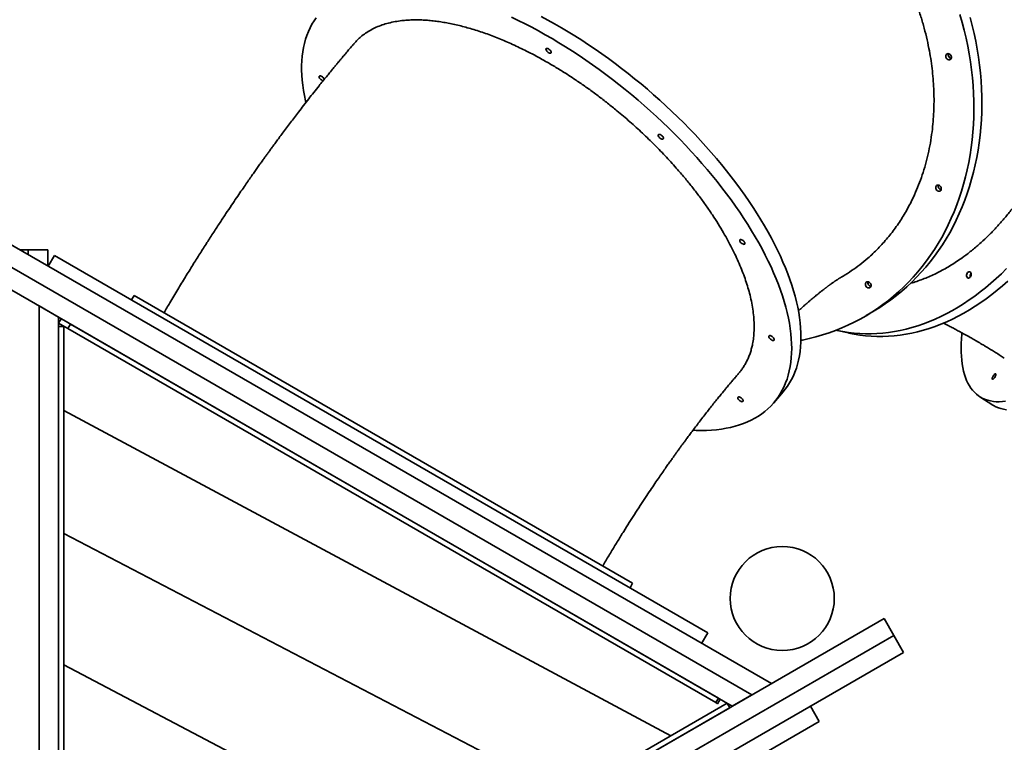
# Model space of a CAD drawing. Units: millimetres. Extents: x -1682 to 26906, y 397 to 47922.
# Drawn here: x 22470 to 23984, y 32205 to 33316 of the extents above; entities that cross this region are included whole.
import ezdxf

# ---------------------------------------------------------------- set-up
doc = ezdxf.new("R2010")
doc.units = ezdxf.units.MM

msp = doc.modelspace()

# ---------------------------------------------------------------- linework, layer by layer
at = {"color": 7, "linetype": 'Continuous', "lineweight": 35}
for p, q in [((22326.753, 33045.005), (23625.791, 32295.005)), ((23595.791, 32277.684), (22311.753, 33019.024)), ((23565.791, 32260.364), (22296.753, 32993.043)), ((22483.176, 32962.11), (22470.33, 32962.11)), ((22483.176, 32954.694), (22483.176, 32962.11)), ((22483.176, 32962.11), (22513.176, 32962.11)), ((22513.176, 32962.11), (22513.176, 32937.373)), ((22513.959, 32936.921), (22523.459, 32953.375)), ((23528.049, 32373.375), (22523.459, 32953.375)), ((22646.052, 32891.834), (22642.052, 32884.905)), ((22646.052, 32891.834), (23412.485, 32449.334)), ((22499.958, 32875.723), (22499.958, 31393.043)), ((22529.958, 32858.402), (22499.958, 32875.723)), ((23771.758, 32860.888), (23784.085, 32868.205)), ((22529.958, 32858.402), (22529.958, 31393.043)), ((22529.958, 32849.164), (22533.958, 32856.093)), ((22544.408, 32840.822), (22529.958, 32849.164)), ((22529.958, 32843.907), (22537.958, 32843.907)), ((22537.958, 31673.907), (22537.958, 32843.907)), ((22544.408, 32840.822), (22548.408, 32847.75)), ((23540.337, 32265.822), (22544.408, 32840.822)), ((23544.337, 32272.75), (22548.408, 32847.75)), ((23726.847, 32838.041), (23744.562, 32834.064)), ((23629.435, 32726.748), (23643.769, 32743.473)), ((23946.416, 32736.054), (23966.467, 32723.378)), ((22537.958, 32714.968), (23471.26, 32215.024)), ((22537.958, 32525.643), (23311.446, 32122.755)), ((23408.485, 32442.405), (23412.485, 32449.334)), ((22529.958, 31662.325), (23798.996, 32395.005)), ((23813.996, 32369.024), (23798.996, 32395.005)), ((22529.958, 31627.684), (23813.996, 32369.024)), ((23518.549, 32356.921), (23528.049, 32373.375)), ((23813.996, 32369.024), (23828.996, 32343.043)), ((23828.996, 32343.043), (22529.958, 31593.043)), ((23125.061, 32015.146), (22537.958, 32323.922)), ((23565.791, 32260.364), (23595.791, 32277.684)), ((23557.791, 32264.982), (22544.541, 31679.982)), ((23540.337, 32265.822), (23544.337, 32272.75)), ((23543.207, 32264.164), (23540.337, 32265.822)), ((23543.207, 32264.164), (23547.207, 32271.093)), ((23561.791, 32258.054), (23557.791, 32264.982)), ((23699.291, 32236.981), (23685.791, 32260.364)), ((23561.791, 32258.054), (22548.541, 31673.054)), ((23541.709, 32146.001), (23699.291, 32236.981))]:
    msp.add_line(p, q, dxfattribs=at)
at = {"color": 7, "linetype": 'Continuous', "lineweight": 35, "flags": 128}
for points in [[(22926.096, 33318.771), (22922.68, 33313.78), (22919.539, 33308.569), (22916.674, 33303.141), (22914.088, 33297.501), (22911.782, 33291.653), (22909.758, 33285.601), (22908.019, 33279.35), (22906.564, 33272.906), (22905.396, 33266.272), (22904.515, 33259.454), (22903.922, 33252.457), (22903.617, 33245.287), (22903.601, 33237.948), (22903.874, 33230.448), (22904.434, 33222.79), (22905.283, 33214.982), (22906.419, 33207.029), (22907.842, 33198.937), (22909.55, 33190.713), (22910.093, 33188.326)], [(23505.373, 32684.488), (23510.041, 32684.312), (23518.216, 32684.201), (23526.209, 32684.353), (23534.014, 32684.766), (23541.624, 32685.441), (23549.034, 32686.376), (23556.238, 32687.572), (23563.231, 32689.027), (23570.007, 32690.74), (23576.561, 32692.71), (23582.888, 32694.935), (23588.983, 32697.413), (23594.842, 32700.144), (23600.46, 32703.124), (23605.832, 32706.351), (23610.956, 32709.824), (23615.826, 32713.538), (23620.438, 32717.492), (23624.791, 32721.682), (23628.879, 32726.105), (23632.7, 32730.758), (23636.252, 32735.637), (23639.53, 32740.739), (23642.534, 32746.059), (23645.26, 32751.593), (23647.706, 32757.338), (23649.871, 32763.288), (23651.753, 32769.44), (23653.35, 32775.788), (23654.662, 32782.328), (23655.686, 32789.055), (23656.423, 32795.963), (23656.872, 32803.047), (23657.033, 32810.302), (23656.904, 32817.722), (23656.488, 32825.302), (23655.783, 32833.036), (23654.79, 32840.917), (23653.511, 32848.94), (23651.946, 32857.099), (23650.096, 32865.387), (23647.962, 32873.798), (23645.547, 32882.326), (23642.852, 32890.963), (23639.88, 32899.705), (23636.632, 32908.543), (23633.111, 32917.47), (23629.32, 32926.481), (23625.261, 32935.569), (23620.938, 32944.725), (23616.354, 32953.944), (23611.513, 32963.218), (23606.418, 32972.539), (23601.073, 32981.902), (23595.482, 32991.299), (23589.65, 33000.722), (23583.581, 33010.165), (23577.279, 33019.619), (23570.751, 33029.079), (23563.999, 33038.536), (23557.03, 33047.983), (23549.85, 33057.414), (23542.462, 33066.821), (23534.874, 33076.196), (23527.091, 33085.533), (23519.119, 33094.824), (23510.964, 33104.062), (23502.632, 33113.241), (23494.13, 33122.352), (23485.464, 33131.39), (23476.64, 33140.347), (23467.667, 33149.217), (23458.55, 33157.992), (23449.296, 33166.666), (23439.913, 33175.232), (23430.407, 33183.684), (23420.787, 33192.015), (23411.059, 33200.219), (23401.231, 33208.289), (23391.31, 33216.22), (23381.304, 33224.004), (23371.221, 33231.638), (23361.068, 33239.113), (23350.853, 33246.425), (23340.584, 33253.569), (23330.269, 33260.538), (23319.916, 33267.327), (23309.532, 33273.932), (23299.126, 33280.346), (23288.706, 33286.566), (23278.279, 33292.586), (23267.854, 33298.401), (23257.438, 33304.008), (23247.039, 33309.402), (23236.667, 33314.579), (23226.327, 33319.535)], [(23643.769, 32743.473), (23647.034, 32747.483), (23650.585, 32752.362), (23653.864, 32757.463), (23656.868, 32762.783), (23659.593, 32768.318), (23662.04, 32774.062), (23664.205, 32780.013), (23666.087, 32786.165), (23667.684, 32792.513), (23668.995, 32799.053), (23670.02, 32805.779), (23670.757, 32812.687), (23671.206, 32819.772), (23671.366, 32827.027), (23671.238, 32834.447), (23670.821, 32842.027), (23670.117, 32849.76), (23669.124, 32857.642), (23667.845, 32865.665), (23666.279, 32873.823), (23664.429, 32882.111), (23662.296, 32890.523), (23659.881, 32899.05), (23657.186, 32907.688), (23654.214, 32916.429), (23650.965, 32925.267), (23647.444, 32934.195), (23643.653, 32943.206), (23639.595, 32952.293), (23635.272, 32961.449), (23630.688, 32970.668), (23625.846, 32979.942), (23620.751, 32989.264), (23615.406, 32998.627), (23609.816, 33008.023), (23603.984, 33017.447), (23597.915, 33026.889), (23591.613, 33036.344), (23585.084, 33045.803), (23578.333, 33055.26), (23571.364, 33064.708), (23564.183, 33074.139), (23556.796, 33083.545), (23549.208, 33092.92), (23541.425, 33102.257), (23533.452, 33111.548), (23525.297, 33120.787), (23516.965, 33129.965), (23508.463, 33139.077), (23499.797, 33148.115), (23490.974, 33157.072), (23482, 33165.941), (23472.883, 33174.717), (23463.63, 33183.39), (23454.246, 33191.957), (23444.741, 33200.408), (23435.121, 33208.739), (23425.393, 33216.943), (23415.564, 33225.013), (23405.644, 33232.944), (23395.638, 33240.729), (23385.554, 33248.362), (23375.401, 33255.838), (23365.187, 33263.15), (23354.918, 33270.293), (23344.603, 33277.262), (23334.25, 33284.052), (23323.866, 33290.656), (23313.46, 33297.071), (23303.039, 33303.29), (23292.613, 33309.31), (23282.187, 33315.126), (23271.771, 33320.733)], [(23671.308, 32822.793), (23673.798, 32823.288), (23684.15, 32825.567), (23694.389, 32828.176), (23704.508, 32831.112), (23714.498, 32834.375), (23724.353, 32837.96), (23734.064, 32841.866), (23743.624, 32846.09), (23753.025, 32850.628), (23762.262, 32855.476), (23771.325, 32860.632), (23780.21, 32866.091), (23788.908, 32871.848), (23797.413, 32877.901), (23805.718, 32884.243), (23813.818, 32890.87), (23821.706, 32897.777), (23829.376, 32904.958), (23836.821, 32912.409), (23844.037, 32920.123), (23851.018, 32928.095), (23857.759, 32936.318), (23864.253, 32944.787), (23870.497, 32953.494), (23876.486, 32962.433), (23882.215, 32971.597), (23887.679, 32980.979), (23892.874, 32990.572), (23897.797, 33000.369), (23902.444, 33010.361), (23906.81, 33020.542), (23910.894, 33030.904), (23914.691, 33041.438), (23918.198, 33052.137), (23921.414, 33062.993), (23924.335, 33073.996), (23926.96, 33085.139), (23929.285, 33096.413), (23931.311, 33107.81), (23933.034, 33119.32), (23934.454, 33130.936), (23935.569, 33142.647), (23936.38, 33154.446), (23936.884, 33166.322), (23937.082, 33178.267), (23936.973, 33190.273), (23936.558, 33202.328), (23935.837, 33214.425), (23934.811, 33226.554), (23933.48, 33238.706), (23931.845, 33250.872), (23929.907, 33263.041), (23927.669, 33275.206), (23925.132, 33287.355), (23922.297, 33299.481), (23919.167, 33311.574), (23915.744, 33323.625)], [(23784.085, 32868.205), (23792.536, 32873.408), (23801.234, 32879.165), (23809.739, 32885.218), (23818.045, 32891.56), (23826.145, 32898.187), (23834.033, 32905.094), (23841.702, 32912.275), (23849.148, 32919.726), (23856.364, 32927.44), (23863.345, 32935.412), (23870.085, 32943.635), (23876.58, 32952.104), (23882.824, 32960.811), (23888.813, 32969.75), (23894.541, 32978.914), (23900.005, 32988.296), (23905.201, 32997.889), (23910.124, 33007.686), (23914.77, 33017.678), (23919.137, 33027.859), (23923.22, 33038.221), (23927.017, 33048.755), (23930.525, 33059.454), (23933.74, 33070.31), (23936.662, 33081.313), (23939.286, 33092.456), (23941.612, 33103.73), (23943.637, 33115.127), (23945.361, 33126.637), (23946.78, 33138.253), (23947.896, 33149.964), (23948.706, 33161.763), (23949.21, 33173.639), (23949.408, 33185.584), (23949.3, 33197.59), (23948.885, 33209.645), (23948.164, 33221.742), (23947.137, 33233.871), (23945.806, 33246.023), (23944.171, 33258.189), (23942.234, 33270.358), (23939.996, 33282.523), (23937.458, 33294.672), (23934.623, 33306.798), (23931.493, 33318.891)], [(23283.265, 33270.789), (23284.369, 33270.044), (23285.388, 33269.142), (23286.248, 33268.15), (23286.883, 33267.141), (23287.248, 33266.189), (23287.315, 33265.367), (23287.079, 33264.733), (23286.557, 33264.336), (23285.789, 33264.205), (23284.831, 33264.35), (23283.754, 33264.76), (23282.638, 33265.404), (23281.566, 33266.235), (23280.618, 33267.191), (23279.864, 33268.201), (23279.359, 33269.19), (23279.141, 33270.086), (23279.227, 33270.821), (23279.609, 33271.341), (23280.26, 33271.607), (23281.132, 33271.6), (23282.159, 33271.32), (23283.265, 33270.789)], [(23899.689, 33262.918), (23900.739, 33262.126), (23901.604, 33261.084), (23902.218, 33259.871), (23902.536, 33258.575), (23902.534, 33257.293), (23902.212, 33256.12), (23901.595, 33255.143), (23900.728, 33254.435), (23899.675, 33254.047), (23898.515, 33254.01), (23897.333, 33254.324), (23896.218, 33254.969), (23895.251, 33255.894), (23894.505, 33257.032), (23894.035, 33258.299), (23893.875, 33259.6), (23894.038, 33260.839), (23894.512, 33261.924), (23895.261, 33262.774), (23896.23, 33263.327), (23897.347, 33263.542), (23898.529, 33263.402), (23899.689, 33262.918)], [(22936.816, 33221.884), (22936.165, 33222.01), (22935.088, 33222.42), (22933.973, 33223.064), (22932.901, 33223.895), (22931.953, 33224.851), (22931.198, 33225.861), (22930.693, 33226.851), (22930.476, 33227.746), (22930.561, 33228.481), (22930.944, 33229.001), (22931.595, 33229.267), (22932.466, 33229.26), (22933.493, 33228.981), (22934.6, 33228.449), (22934.6, 33228.449)], [(23455.742, 33138.567), (23456.846, 33137.823), (23457.865, 33136.921), (23458.725, 33135.929), (23459.36, 33134.919), (23459.725, 33133.968), (23459.792, 33133.145), (23459.555, 33132.512), (23459.034, 33132.115), (23458.265, 33131.984), (23457.307, 33132.129), (23456.231, 33132.538), (23455.115, 33133.182), (23454.043, 33134.013), (23453.095, 33134.969), (23452.341, 33135.979), (23451.836, 33136.969), (23451.618, 33137.864), (23451.703, 33138.599), (23452.086, 33139.119), (23452.737, 33139.386), (23453.608, 33139.379), (23454.635, 33139.099), (23455.742, 33138.567)], [(23884.253, 33060.83), (23885.304, 33060.037), (23886.169, 33058.996), (23886.782, 33057.782), (23887.1, 33056.486), (23887.098, 33055.204), (23886.777, 33054.031), (23886.16, 33053.055), (23885.292, 33052.346), (23884.24, 33051.959), (23883.08, 33051.921), (23881.898, 33052.236), (23880.782, 33052.88), (23879.815, 33053.806), (23879.069, 33054.944), (23878.599, 33056.211), (23878.44, 33057.512), (23878.603, 33058.751), (23879.077, 33059.836), (23879.826, 33060.686), (23880.795, 33061.239), (23881.912, 33061.454), (23883.094, 33061.314), (23884.253, 33060.83)], [(23581.219, 32976.944), (23582.323, 32976.199), (23583.343, 32975.297), (23584.202, 32974.305), (23584.838, 32973.296), (23585.202, 32972.345), (23585.269, 32971.522), (23585.033, 32970.888), (23584.511, 32970.492), (23583.743, 32970.361), (23582.785, 32970.505), (23581.708, 32970.915), (23580.592, 32971.559), (23579.521, 32972.39), (23578.572, 32973.346), (23577.818, 32974.356), (23577.313, 32975.345), (23577.095, 32976.241), (23577.181, 32976.976), (23577.563, 32977.496), (23578.214, 32977.762), (23579.086, 32977.755), (23580.113, 32977.475), (23581.219, 32976.944)], [(23928.164, 32927.669), (23929.103, 32928.161), (23930.062, 32928.297), (23930.97, 32928.068), (23931.759, 32927.49), (23932.371, 32926.605), (23932.76, 32925.481), (23932.898, 32924.199), (23932.774, 32922.855), (23932.398, 32921.55), (23931.797, 32920.378), (23931.016, 32919.429), (23930.113, 32918.771), (23929.155, 32918.453), (23928.213, 32918.5), (23927.357, 32918.908), (23926.65, 32919.646), (23926.145, 32920.66), (23925.879, 32921.875), (23925.871, 32923.2), (23926.124, 32924.537), (23926.617, 32925.787), (23927.314, 32926.857), (23928.164, 32927.669)], [(23938.49, 32890.81), (23946.886, 32897.111), (23955.191, 32903.71), (23963.398, 32910.602), (23971.501, 32917.782), (23979.493, 32925.245), (23987.369, 32932.985)], [(23776.178, 32912.227), (23777.228, 32911.435), (23778.093, 32910.393), (23778.707, 32909.18), (23779.025, 32907.884), (23779.023, 32906.602), (23778.701, 32905.429), (23778.084, 32904.452), (23777.217, 32903.744), (23776.164, 32903.356), (23775.004, 32903.319), (23773.822, 32903.634), (23772.707, 32904.278), (23771.74, 32905.203), (23770.994, 32906.341), (23770.524, 32907.608), (23770.364, 32908.909), (23770.527, 32910.148), (23771.001, 32911.233), (23771.75, 32912.084), (23772.719, 32912.637), (23773.836, 32912.851), (23775.018, 32912.711), (23776.178, 32912.227)], [(23956.205, 32886.833), (23964.601, 32893.133), (23972.906, 32899.732), (23981.113, 32906.624), (23989.215, 32913.804)], [(23725.413, 32838.368), (23726.928, 32838.023), (23735.503, 32836.282), (23744.149, 32834.885), (23752.858, 32833.835), (23761.625, 32833.132), (23770.442, 32832.776), (23779.303, 32832.767), (23788.201, 32833.107), (23797.129, 32833.794), (23806.08, 32834.828), (23815.048, 32836.208), (23824.025, 32837.934), (23833.006, 32840.003), (23841.982, 32842.414), (23850.947, 32845.165), (23859.894, 32848.255), (23868.816, 32851.681), (23877.707, 32855.44), (23886.559, 32859.529), (23895.367, 32863.946), (23904.122, 32868.686), (23912.819, 32873.747), (23921.45, 32879.124), (23930.009, 32884.813), (23938.49, 32890.81)], [(23744.562, 32834.064), (23744.643, 32834.045), (23753.218, 32832.304), (23761.864, 32830.907), (23770.573, 32829.857), (23779.34, 32829.154), (23788.157, 32828.798), (23797.018, 32828.79), (23805.916, 32829.129), (23814.844, 32829.816), (23823.795, 32830.85), (23832.763, 32832.231), (23841.74, 32833.956), (23850.721, 32836.025), (23859.697, 32838.436), (23868.662, 32841.188), (23877.609, 32844.278), (23886.531, 32847.703), (23895.422, 32851.462), (23904.274, 32855.552), (23913.081, 32859.968), (23921.837, 32864.709), (23930.533, 32869.769), (23939.165, 32875.146), (23947.724, 32880.836), (23956.205, 32886.833)], [(23626.076, 32829.225), (23627.18, 32828.48), (23628.199, 32827.579), (23629.058, 32826.586), (23629.694, 32825.577), (23630.059, 32824.626), (23630.125, 32823.803), (23629.889, 32823.17), (23629.368, 32822.773), (23628.599, 32822.642), (23627.641, 32822.787), (23626.564, 32823.196), (23625.449, 32823.84), (23624.377, 32824.671), (23623.429, 32825.627), (23622.674, 32826.637), (23622.169, 32827.627), (23621.952, 32828.522), (23622.037, 32829.257), (23622.42, 32829.777), (23623.071, 32830.043), (23623.942, 32830.036), (23624.969, 32829.757), (23626.076, 32829.225)], [(23918.544, 32834.273), (23918.391, 32832.5), (23917.876, 32825.202), (23917.572, 32818.134), (23917.479, 32811.3), (23917.595, 32804.706), (23917.922, 32798.358), (23918.459, 32792.259), (23919.206, 32786.416), (23920.161, 32780.831), (23921.325, 32775.51), (23922.697, 32770.457), (23924.275, 32765.674), (23926.058, 32761.167), (23928.045, 32756.939), (23930.234, 32752.992), (23932.624, 32749.33), (23935.212, 32745.955), (23937.998, 32742.871), (23940.978, 32740.079), (23944.15, 32737.582), (23947.513, 32735.382), (23951.063, 32733.479), (23954.797, 32731.877), (23958.714, 32730.575), (23962.809, 32729.576), (23967.079, 32728.879), (23971.523, 32728.485), (23976.135, 32728.395), (23980.912, 32728.608), (23985.852, 32729.125)], [(23968.298, 32769.888), (23969.098, 32770.668), (23969.828, 32771.182), (23970.434, 32771.393), (23970.871, 32771.285), (23971.107, 32770.865), (23971.125, 32770.166), (23970.922, 32769.238), (23970.514, 32768.15), (23969.932, 32766.984), (23969.218, 32765.825), (23968.426, 32764.76), (23967.613, 32763.868), (23966.841, 32763.215), (23966.167, 32762.848), (23965.64, 32762.797), (23965.3, 32763.063), (23965.172, 32763.628), (23965.266, 32764.45), (23965.574, 32765.467), (23966.074, 32766.604), (23966.728, 32767.778), (23967.488, 32768.9), (23968.298, 32769.888)], [(23578.292, 32734.992), (23579.396, 32734.248), (23580.415, 32733.346), (23581.275, 32732.353), (23581.91, 32731.344), (23582.275, 32730.393), (23582.342, 32729.57), (23582.105, 32728.937), (23581.584, 32728.54), (23580.815, 32728.409), (23579.857, 32728.554), (23578.781, 32728.963), (23577.665, 32729.607), (23576.593, 32730.438), (23575.645, 32731.394), (23574.891, 32732.404), (23574.386, 32733.394), (23574.168, 32734.289), (23574.253, 32735.024), (23574.636, 32735.544), (23575.287, 32735.81), (23576.158, 32735.804), (23577.185, 32735.524), (23578.292, 32734.992)], [(23966.467, 32723.378), (23967.564, 32722.706), (23971.114, 32720.804), (23974.848, 32719.201), (23978.764, 32717.9), (23982.86, 32716.9), (23987.13, 32716.203)]]:
    msp.add_lwpolyline(points, dxfattribs=at)
at = {"color": 7, "linetype": 'Continuous', "lineweight": 35}
msp.add_circle((23642.573, 32425.937), 80, dxfattribs=at)
for centre, radius, start, end in [((23903.251, 33261.86), 5.421, 162.430763, 215.799721), ((23903.429, 33261.852), 5.593, 162.905018, 258.481379), ((23903.244, 33261.501), 5.214, 212.643575, 259.7016), ((22930.601, 33220.93), 8.516, 21.271291, 61.995309), ((23887.816, 33059.771), 5.421, 162.430696, 215.799724), ((23887.994, 33059.764), 5.593, 162.905018, 258.481379), ((23887.809, 33059.412), 5.214, 212.643571, 259.701668), ((23938.385, 32921.34), 6.875, 144.468354, 190.221085), ((23779.74, 32911.169), 5.421, 162.430739, 215.799722), ((23779.918, 32911.161), 5.593, 162.905018, 258.481379), ((23779.733, 32910.81), 5.214, 212.643573, 259.701624)]:
    msp.add_arc(centre, radius, start, end, dxfattribs=at)
for points, knots in [([(23913.579, 33666.482), (23914.235, 33666.345), (23919.15, 33665.31), (23928.175, 33662.673), (23940.511, 33658.332), (23952.537, 33653.068), (23964.175, 33647.01), (23975.454, 33640.141), (23986.323, 33632.514), (23996.395, 33624.451), (24005.691, 33616.089), (24014.288, 33607.502), (24022.578, 33598.332), (24030.562, 33588.567), (24038.203, 33578.241), (24045.503, 33567.344), (24052.427, 33555.912), (24059.274, 33543.39), (24065.947, 33529.73), (24072.325, 33514.938), (24078.11, 33499.644), (24083.263, 33483.983), (24087.807, 33467.926), (24091.73, 33451.561), (24094.725, 33436.479), (24096.973, 33422.841), (24098.648, 33410.696), (24100.019, 33398.393), (24101.084, 33385.94), (24101.839, 33373.37), (24102.283, 33360.677), (24102.414, 33347.88), (24102.231, 33334.985), (24101.731, 33322.022), (24100.797, 33307.11), (24099.246, 33290.243), (24096.88, 33271.528), (24093.885, 33252.894), (24090.295, 33234.496), (24086.113, 33216.287), (24081.37, 33198.357), (24076.578, 33182.383), (24071.933, 33168.343), (24067.574, 33156.132), (24062.938, 33144.05), (24058.026, 33132.106), (24052.85, 33120.334), (24047.409, 33108.728), (24041.708, 33097.307), (24035.749, 33086.079), (24029.545, 33075.07), (24022.164, 33062.727), (24013.48, 33049.201), (24003.409, 33034.766), (23992.946, 33020.96), (23982.187, 33007.89), (23971.112, 32995.51), (23959.782, 32983.873), (23947.755, 32972.549), (23935.019, 32961.647), (23923.187, 32952.533), (23912.819, 32945.248), (23904.003, 32939.505), (23895.088, 32934.146), (23886.079, 32929.176), (23877.001, 32924.61), (23867.849, 32920.449), (23858.637, 32916.688), (23849.368, 32913.393), (23843.06, 32911.318), (23839.841, 32910.465), (23839.727, 32910.435)], [0, 0, 0, 0, 0.00270044, 0.02025372, 0.03784893, 0.05523544, 0.0726627, 0.08981609, 0.10700862, 0.12409951, 0.13911275, 0.15412598, 0.16924501, 0.18436404, 0.19959121, 0.21481837, 0.23015597, 0.24549357, 0.26304735, 0.28064307, 0.29803007, 0.31545783, 0.33261171, 0.34980473, 0.36689611, 0.37895542, 0.39101474, 0.40312864, 0.41524255, 0.42737073, 0.43949892, 0.45168265, 0.46386637, 0.47607363, 0.48829498, 0.50584898, 0.52344493, 0.54083215, 0.55826013, 0.57541423, 0.59260747, 0.60969907, 0.62175873, 0.6338184, 0.64593266, 0.65804692, 0.67017547, 0.68230401, 0.6944881, 0.7066722, 0.71887983, 0.73110155, 0.74865472, 0.76624984, 0.78363624, 0.80106341, 0.8182167, 0.83540912, 0.85249992, 0.87141244, 0.89037743, 0.90243663, 0.91449585, 0.92660965, 0.93872345, 0.95085154, 0.96297964, 0.97516328, 0.98734692, 0.9995541, 1, 1, 1, 1]), ([(23651.039, 33579.937), (23656.201, 33576.868), (23666.537, 33570.722), (23681.605, 33560.583), (23696.315, 33549.805), (23710.525, 33538.421), (23724.284, 33526.433), (23737.528, 33513.908), (23749.05, 33502.097), (23758.966, 33491.216), (23767.435, 33481.385), (23775.656, 33471.285), (23783.623, 33460.923), (23791.314, 33450.324), (23798.729, 33439.484), (23805.857, 33428.418), (23812.693, 33417.131), (23819.218, 33405.648), (23826.329, 33392.283), (23833.828, 33376.953), (23841.441, 33359.664), (23848.316, 33342.173), (23854.409, 33324.629), (23859.748, 33306.994), (23864.319, 33289.358), (23867.987, 33272.384), (23870.849, 33256.131), (23873.009, 33240.559), (23874.584, 33224.977), (23875.57, 33209.378), (23875.955, 33193.825), (23875.735, 33178.309), (23874.901, 33162.896), (23873.383, 33146.881), (23871.075, 33130.347), (23867.879, 33113.441), (23863.91, 33096.914), (23859.213, 33080.897), (23853.792, 33065.344), (23847.686, 33050.326), (23841.55, 33037.217), (23835.624, 33025.901), (23830.078, 33016.212), (23824.192, 33006.778), (23817.971, 32997.61), (23811.427, 32988.732), (23804.56, 32980.141), (23797.376, 32971.852), (23789.878, 32963.872), (23782.083, 32956.218), (23772.818, 32947.842), (23761.944, 32938.929), (23749.305, 32929.879), (23740.084, 32923.788), (23734.975, 32920.967), (23734.365, 32920.63)], [0, 0, 0, 0, 0.02240899, 0.04487151, 0.06706758, 0.08931567, 0.11121414, 0.13316254, 0.15498122, 0.17037722, 0.18577321, 0.20123891, 0.21670461, 0.23218854, 0.24767248, 0.26322733, 0.27878218, 0.29436709, 0.30996997, 0.33237986, 0.35484329, 0.37704027, 0.39928927, 0.42118864, 0.44313797, 0.46495755, 0.48412462, 0.50329169, 0.52259384, 0.54189598, 0.56133617, 0.58077636, 0.60035755, 0.61993874, 0.64234926, 0.66481334, 0.68701095, 0.70926059, 0.73116059, 0.75311054, 0.77493075, 0.79032661, 0.80572247, 0.82118804, 0.8366536, 0.8521374, 0.86762119, 0.88317589, 0.89873059, 0.91431534, 0.92991806, 0.95232888, 0.97479325, 0.99699114, 1, 1, 1, 1]), ([(22984.747, 33279.501), (22985.057, 33279.88), (22986.686, 33281.872), (22989.971, 33285.191), (22995.287, 33290.053), (23001.841, 33295.031), (23009.759, 33299.923), (23018.3, 33304.154), (23027.377, 33307.702), (23037.004, 33310.588), (23047.121, 33312.807), (23056.713, 33314.221), (23065.586, 33315.032), (23073.629, 33315.42), (23081.918, 33315.482), (23090.447, 33315.216), (23099.194, 33314.621), (23108.165, 33313.697), (23117.346, 33312.443), (23126.734, 33310.858), (23136.307, 33308.944), (23146.014, 33306.711), (23155.834, 33304.169), (23165.764, 33301.322), (23175.84, 33298.159), (23186.052, 33294.682), (23196.376, 33290.899), (23206.815, 33286.807), (23217.354, 33282.41), (23227.987, 33277.71), (23238.692, 33272.717), (23251.422, 33266.464), (23266.2, 33258.788), (23277.398, 33252.443), (23283.005, 33249.266)], [0, 0, 0, 0, 0.00668587, 0.03511553, 0.06357798, 0.10445892, 0.14543757, 0.18593012, 0.2265176, 0.26646724, 0.30650804, 0.34631213, 0.37439725, 0.40248238, 0.43069465, 0.45890693, 0.48715247, 0.51539801, 0.5437729, 0.5721478, 0.60057752, 0.62904004, 0.65712596, 0.68521186, 0.71342494, 0.74163802, 0.76988436, 0.7981307, 0.82650642, 0.85488214, 0.88331271, 0.91177604, 0.95582688, 1, 1, 1, 1]), ([(22984.721, 33279.524), (22983.691, 33278.328), (22980.746, 33274.909), (22976.138, 33269.501), (22971.145, 33263.607), (22966.898, 33258.561), (22963.394, 33254.377), (22960.602, 33251.029), (22958.466, 33248.458), (22956.692, 33246.32), (22955.004, 33244.28), (22953.151, 33242.035), (22951.119, 33239.567), (22948.908, 33236.874), (22945.759, 33233.026), (22941.533, 33227.839), (22936.126, 33221.157), (22927.014, 33209.812), (22914.481, 33193.985), (22901.901, 33177.77), (22892.565, 33165.568), (22886.397, 33157.441), (22880.325, 33149.379), (22874.522, 33141.614), (22869.187, 33134.424), (22864.428, 33127.969), (22860.239, 33122.254), (22856.582, 33117.241), (22853.344, 33112.783), (22850.287, 33108.557), (22847.127, 33104.175), (22843.696, 33099.393), (22839.946, 33094.145), (22835.879, 33088.425), (22831.582, 33082.349), (22826.977, 33075.801), (22821.968, 33068.634), (22816.373, 33060.576), (22810.177, 33051.584), (22803.23, 33041.418), (22795.516, 33030.025), (22787.023, 33017.348), (22777.894, 33003.565), (22768.142, 32988.661), (22757.786, 32972.623), (22747.069, 32955.794), (22736.032, 32938.207), (22724.712, 32919.9), (22712.936, 32900.541), (22701.96, 32882.238), (22694.987, 32870.344), (22692.025, 32865.292)], [0, 0, 0, 0, 0.00991357, 0.02834688, 0.04439155, 0.0580509, 0.06932786, 0.07822492, 0.0850269, 0.0899912, 0.09539992, 0.10139308, 0.10797039, 0.11513152, 0.1228761, 0.13858854, 0.15625818, 0.17557385, 0.22751561, 0.27897099, 0.299419, 0.31979074, 0.34008662, 0.3597281, 0.37757284, 0.39332214, 0.4073125, 0.41954555, 0.43002269, 0.43987098, 0.45034141, 0.46191241, 0.47458361, 0.48835458, 0.50322489, 0.51833291, 0.53534521, 0.55448638, 0.57575536, 0.59915105, 0.62628726, 0.65581293, 0.68772642, 0.72202591, 0.75870944, 0.79777502, 0.83678883, 0.87791811, 0.92116195, 0.96651649, 1, 1, 1, 1]), ([(23283.005, 33249.266), (23288.192, 33246.219), (23298.578, 33240.12), (23314.058, 33230.351), (23329.421, 33220.163), (23344.54, 33209.598), (23359.454, 33198.652), (23374.092, 33187.384), (23387.088, 33176.902), (23398.477, 33167.35), (23408.358, 33158.793), (23418.11, 33150.072), (23427.723, 33141.194), (23437.173, 33132.182), (23446.463, 33123.033), (23455.577, 33113.758), (23464.51, 33104.362), (23473.241, 33094.867), (23482.997, 33083.888), (23493.64, 33071.392), (23504.936, 33057.426), (23515.675, 33043.419), (23525.776, 33029.49), (23535.273, 33015.604), (23544.129, 33001.833), (23552.043, 32988.687), (23559.077, 32976.196), (23565.33, 32964.315), (23571.098, 32952.514), (23576.379, 32940.787), (23581.144, 32929.185), (23585.394, 32917.7), (23589.102, 32906.383), (23592.411, 32894.72), (23595.207, 32882.79), (23597.369, 32870.716), (23598.778, 32859.037), (23599.433, 32847.846), (23599.35, 32837.107), (23598.543, 32826.868), (23597.165, 32818.049), (23595.449, 32810.531), (23593.587, 32804.163), (23591.368, 32798.036), (23588.792, 32792.157), (23585.868, 32786.538), (23582.579, 32781.189), (23579.251, 32776.462), (23576.86, 32773.65), (23575.816, 32772.423)], [0, 0, 0, 0, 0.02503145, 0.0501227, 0.07491632, 0.09976803, 0.12422922, 0.14874619, 0.17311824, 0.19031599, 0.20751373, 0.22478934, 0.24206495, 0.25936093, 0.2766569, 0.29403209, 0.31140728, 0.32881606, 0.34624489, 0.37127735, 0.39636962, 0.42116425, 0.44601699, 0.47047918, 0.49499717, 0.51937024, 0.54078038, 0.56219052, 0.58375154, 0.60531256, 0.62702778, 0.64874301, 0.67061572, 0.69248844, 0.71752161, 0.7426146, 0.76740993, 0.79226339, 0.81672628, 0.84124498, 0.86561874, 0.88281634, 0.90001394, 0.91728939, 0.93456485, 0.95186067, 0.96915649, 0.98653151, 1, 1, 1, 1]), ([(23667.324, 32868.019), (23668.508, 32869.104), (23671.216, 32871.588), (23674.882, 32874.871), (23678.598, 32878.163), (23681.975, 32881.114), (23685.311, 32883.989), (23688.633, 32886.814), (23691.767, 32889.441), (23694.694, 32891.858), (23696.849, 32893.616), (23698.55, 32894.991), (23699.906, 32896.079), (23701.078, 32897.014), (23702.075, 32897.804), (23703.087, 32898.602), (23704.288, 32899.543), (23705.564, 32900.537), (23706.747, 32901.45), (23707.693, 32902.177), (23708.529, 32902.815), (23709.403, 32903.479), (23710.445, 32904.267), (23711.597, 32905.131), (23712.693, 32905.946), (23713.602, 32906.618), (23714.353, 32907.17), (23715.079, 32907.701), (23715.985, 32908.36), (23717.128, 32909.185), (23718.531, 32910.188), (23719.942, 32911.184), (23721.2, 32912.061), (23722.161, 32912.725), (23722.947, 32913.264), (23723.679, 32913.763), (23724.457, 32914.289), (23725.293, 32914.849), (23726.286, 32915.509), (23727.31, 32916.182), (23728.322, 32916.838), (23729.25, 32917.433), (23730.207, 32918.04), (23731.042, 32918.561), (23731.698, 32918.966), (23732.17, 32919.255), (23732.583, 32919.506), (23732.987, 32919.75), (23733.449, 32920.027), (23733.932, 32920.315), (23734.257, 32920.504), (23734.392, 32920.583)], [0, 0, 0, 0, 0.03778466, 0.08649098, 0.12046874, 0.16195324, 0.20148661, 0.23576011, 0.2797584, 0.31501332, 0.34314063, 0.36148788, 0.38046328, 0.39578047, 0.40750067, 0.42018615, 0.43658295, 0.4562237, 0.4723984, 0.48546325, 0.49580596, 0.50798066, 0.52331041, 0.54144145, 0.55895024, 0.57246028, 0.58274455, 0.59395901, 0.6067272, 0.62597259, 0.64924516, 0.67674197, 0.69817944, 0.71511435, 0.72808642, 0.7415858, 0.75649745, 0.77294661, 0.79101974, 0.81699774, 0.83737792, 0.856878, 0.88089852, 0.90585084, 0.91972708, 0.93269749, 0.94420623, 0.9543191, 0.96753068, 0.98660506, 1, 1, 1, 1]), ([(23890.417, 32849.35), (23891.714, 32848.686), (23894.411, 32847.305), (23898.26, 32845.305), (23901.68, 32843.512), (23905.383, 32841.554), (23909.998, 32839.089), (23916.159, 32835.751), (23923.373, 32831.776), (23929.615, 32828.271), (23934.584, 32825.443), (23938.01, 32823.477), (23941.567, 32821.42), (23945.255, 32819.268), (23949.196, 32816.95), (23953.546, 32814.368), (23958.53, 32811.379), (23964.231, 32807.92), (23970.73, 32803.923), (23977.382, 32799.78), (23981.874, 32796.924), (23983.928, 32795.618)], [0, 0, 0, 0, 0.04315244, 0.0897132, 0.12748522, 0.15603136, 0.21145754, 0.27772371, 0.35485945, 0.44232052, 0.47753414, 0.5141454, 0.55215775, 0.59157477, 0.63240087, 0.67860762, 0.7305695, 0.79070035, 0.85902063, 0.93555124, 1, 1, 1, 1]), ([(23366.55, 32475.853), (23368.088, 32478.476), (23372.787, 32486.482), (23380.612, 32499.501), (23389.841, 32514.649), (23398.679, 32528.905), (23407.1, 32542.284), (23415.521, 32555.468), (23423.874, 32568.353), (23432.088, 32580.836), (23439.653, 32592.175), (23446.588, 32602.441), (23452.876, 32611.642), (23458.498, 32619.784), (23463.414, 32626.84), (23467.729, 32632.984), (23471.552, 32638.389), (23475.004, 32643.239), (23478.109, 32647.577), (23480.905, 32651.463), (23483.477, 32655.021), (23486.086, 32658.615), (23488.981, 32662.585), (23492.339, 32667.163), (23496.16, 32672.341), (23500.423, 32678.077), (23507.159, 32687.065), (23516.239, 32699.012), (23525.473, 32710.916), (23532.686, 32720.074), (23537.841, 32726.556), (23542.797, 32732.728), (23547.332, 32738.324), (23550.636, 32742.368), (23552.857, 32745.072), (23554.177, 32746.676), (23555.384, 32748.137), (23556.482, 32749.464), (23557.62, 32750.837), (23559.147, 32752.675), (23561.342, 32755.307), (23564.339, 32758.882), (23568.065, 32763.296), (23571.985, 32767.907), (23574.657, 32771.011), (23575.849, 32772.394)], [0, 0, 0, 0, 0.02361592, 0.07209409, 0.11816205, 0.16182087, 0.20307439, 0.24192616, 0.28463598, 0.32401739, 0.36007389, 0.39280891, 0.42273, 0.4492146, 0.47226592, 0.49205755, 0.50996907, 0.52602463, 0.54055908, 0.55357356, 0.56529416, 0.57669837, 0.59026783, 0.60600009, 0.6238922, 0.64394077, 0.66585483, 0.71836864, 0.77131695, 0.79552676, 0.81982424, 0.84391241, 0.86542449, 0.88385428, 0.89062517, 0.89686239, 0.90256631, 0.90773729, 0.91245667, 0.91874565, 0.92951673, 0.94380014, 0.96158861, 0.98287282, 1, 1, 1, 1])]:
    msp.add_open_spline(points, degree=3, knots=knots, dxfattribs=at)

doc.saveas('drawing.dxf')
